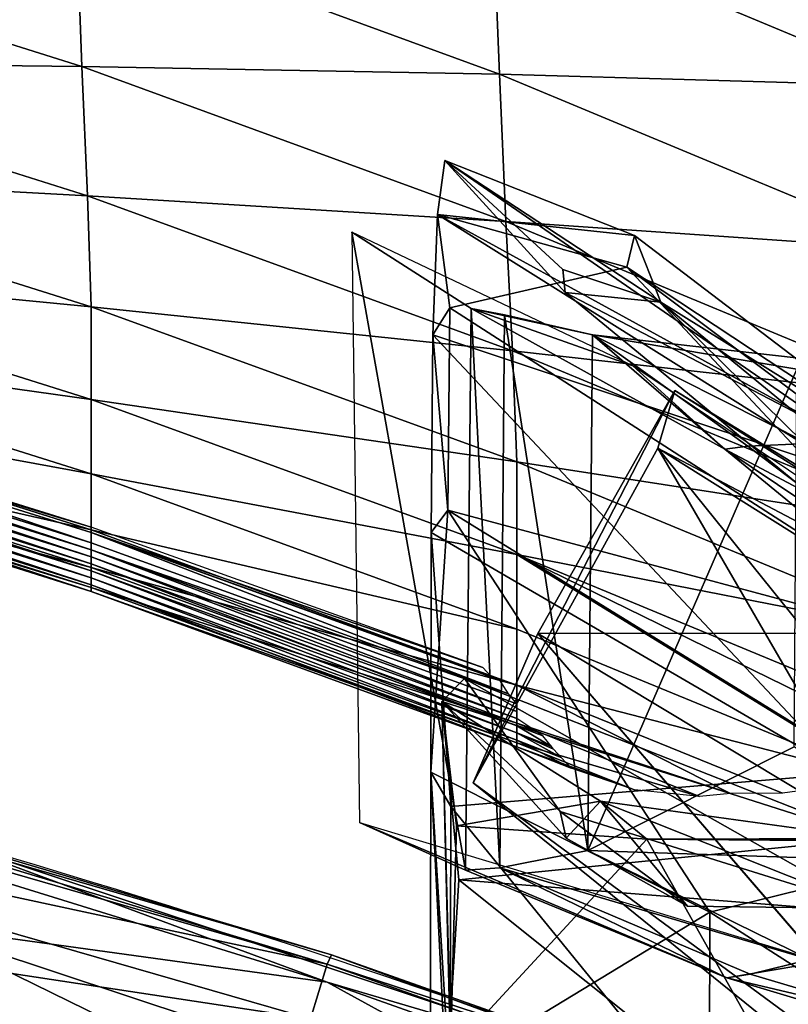
# Model space of a CAD drawing. Units: metres. Extents: x -0.291 to 0.291, y 0 to 0.6.
# Drawn here: x 0.132 to 0.168, y 0.418 to 0.464 of the extents above; entities that cross this region are included whole.
import ezdxf

# ---------------------------------------------------------------- set-up
doc = ezdxf.new("R2010")
doc.units = ezdxf.units.M
for name, color, linetype in [('72_HWX_INSERT', 7, 'Continuous'), ('72_HWX_S99_D2_ANY', 2, 'Continuous'), ('72_HWX_S99_D3_CH_ARM_PAD', 7, 'Continuous'), ('72_HWX_S99_D3_CH_BACK_PAD_VISITOR', 7, 'Continuous'), ('72_HWX_S99_D3_CH_FRAME_VISITOR', 7, 'Continuous'), ('72_HWX_S99_D3_CH_SEAT_PAD', 7, 'Continuous')]:
    doc.layers.add(name, color=color, linetype=linetype)

# ---------------------------------------------------------------- blocks, each defined once
blk = doc.blocks.new('72_HWX_S99_D2_STUHL01')
at = {"layer": '72_HWX_S99_D2_ANY'}
blk.add_arc((-0.05433559026363355, 0.01032846847795099), 0.4997426481077531, 339.2195880910209, 358.7913850064222, dxfattribs=at)
blk = doc.blocks.new('72hwx_s9923B566BB6E2A542568D90CF11E03DC299')
at = {"rotation": 90}
blk.add_blockref('72_HWX_S99_D2_STUHL01', (0, 0), dxfattribs=at)
blk = doc.blocks.new('72HWX_S99_D3_SITZ1')
for points in [[(0.1572514155993758, -0.1619212126161074, 0.4784165582971822), (0.1682305439592255, -0.1457711562220538, 0.4727781274338122), (0.1740657473653755, -0.1072990916791241, 0.4710885552082671)], [(0.1740657473653755, -0.1072990916791241, 0.4710885552082671), (0.1606264809840923, -0.1334968350329291, 0.4753853309066933), (0.1572514155993758, -0.1619212126161074, 0.4784165582971822)], [(0.1606264809840923, -0.1334968350329291, 0.4753853309066933), (0.1740657473653755, -0.1072990916791241, 0.4710885552082671), (0.1662922533969322, -0.1134988763615183, 0.4728770663479208)], [(0.1682305439592255, -0.1457711562220538, 0.4727781274338122), (0.1790199096067226, -0.1083219517781799, 0.4679583889036698), (0.1740657473653755, -0.1072990916791241, 0.4710885552082671)], [(0.1682305439592255, -0.1457711562220538, 0.4727781274338122), (0.1707991178163866, -0.1465574364342501, 0.4675245798187325), (0.1790199096067226, -0.1083219517781799, 0.4679583889036698)], [(0.1707991178163866, -0.1465574364342501, 0.4675245798187325), (0.1816698103405088, -0.1089134014955562, 0.4626559154519429), (0.1790199096067226, -0.1083219517781799, 0.4679583889036698)], [(0.1707991178163866, -0.1465574364342501, 0.4675245798187325), (0.1821374398816715, -0.1090664825987915, 0.4566282523770253), (0.1816698103405088, -0.1089134014955562, 0.4626559154519429)], [(0.1712464156382794, -0.1467661833930833, 0.4615110508744018), (0.1821374398816715, -0.1090664825987915, 0.4566282523770253), (0.1707991178163866, -0.1465574364342501, 0.4675245798187325)], [(0.1821374398816715, -0.1090664825987915, 0.4566282523770253), (0.1712464156382794, -0.1467661833930833, 0.4615110508744018), (0.1768173066950567, -0.1279998317795616, 0.4539047141370057)], [(0.1674443841507127, -0.1259193204214171, 0.4399021396886174), (0.1726289725429524, -0.1271300527837411, 0.442765931993692), (0.15559099186612, -0.1619212126161074, 0.4450208694427141)], [(0.1726289725429524, -0.1271300527837411, 0.442765931993692), (0.1604434955115721, -0.1639112669586211, 0.4478922724334893), (0.15559099186612, -0.1619212126161074, 0.4450208694427141)], [(0.1726289725429524, -0.1271300527837411, 0.442765931993692), (0.1699519628502912, -0.1465574364342501, 0.4505233952042867), (0.1604434955115721, -0.1639112669586211, 0.4478922724334893)], [(0.1757600572973388, -0.1278189177483, 0.44791727897222), (0.1699519628502912, -0.1465574364342501, 0.4505233952042867), (0.1726289725429524, -0.1271300527837411, 0.442765931993692)], [(0.1712464156382794, -0.1467661833930833, 0.4615110508744018), (0.1644081807526163, -0.1653585792078047, 0.4590593228379769), (0.1768173066950567, -0.1279998317795616, 0.4539047141370057)], [(0.1768173066950567, -0.1279998317795616, 0.4539047141370057), (0.1644081807526163, -0.1653585792078047, 0.4590593228379769), (0.1699519628502912, -0.1465574364342501, 0.4505233952042867)], [(0.1757600572973388, -0.1278189177483, 0.44791727897222), (0.1768173066950567, -0.1279998317795616, 0.4539047141370057), (0.1699519628502912, -0.1465574364342501, 0.4505233952042867)], [(0.1642455269991387, -0.1650524170013341, 0.470087206418224), (0.1707991178163866, -0.1465574364342501, 0.4675245798187325), (0.1682305439592255, -0.1457711562220538, 0.4727781274338122)], [(0.1699519628502912, -0.1465574364342501, 0.4505233952042867), (0.1633983720330434, -0.1650524170013341, 0.4530544918201612), (0.1604434955115721, -0.1639112669586211, 0.4478922724334893)], [(0.1699519628502912, -0.1465574364342501, 0.4505233952042867), (0.1644081807526163, -0.1653585792078047, 0.4590593228379769), (0.1633983720330434, -0.1650524170013341, 0.4530544918201612)], [(0.1642455269991387, -0.1650524170013341, 0.470087206418224), (0.1646589386225514, -0.1653585792078047, 0.4640541071392345), (0.1707991178163866, -0.1465574364342501, 0.4675245798187325)], [(0.1712464156382794, -0.1467661833930833, 0.4615110508744018), (0.1646589386225514, -0.1653585792078047, 0.4640541071392345), (0.1644081807526163, -0.1653585792078047, 0.4590593228379769)], [(0.1646589386225514, -0.1653585792078047, 0.4640541071392345), (0.1712464156382794, -0.1467661833930833, 0.4615110508744018), (0.1707991178163866, -0.1465574364342501, 0.4675245798187325)]]:
    blk.add_3dface(points)
blk = doc.blocks.new('72HWX_S99_D3_ARML01')
mesh = blk.add_polyface()
corners = [(0.04058714237976346, -0.2541063543737891, 0.4455347027778626), (0.02105630961227689, -0.2650274452150825, 0.4789747860431671), (0.009921208293917516, -0.2336108204306129, 0.4780089225769043), (-0.02625390860271182, -0.2690324005068305, 0.5164353814125061), (-0.1164456752223941, -0.2768983956755164, 0.5759930577278137), (-0.1224672642631504, -0.2879099365652564, 0.5730758275985718), (-0.1186016795320484, -0.2871636268080238, 0.5658240284919739), (-0.1259574365897151, -0.2849679109037879, 0.5713836517333984), (-0.1331660819334957, -0.2602268573225501, 0.5779365863800049), (-0.1198648360652896, -0.2548979040564063, 0.5896918740272522), (-0.1336277199072811, -0.2769189294756416, 0.5896918740272522), (0.07445408430862699, -0.2255042907179359, 0.4027343955039978), (0.04463027444649015, -0.2313678082407478, 0.4585935142040253), (0.08922646966743741, -0.2352946218431953, 0.4201395478248596), (0.07664050188827787, -0.2360080298365119, 0.4043951895236969), (0.07812689271736417, -0.236499395626879, 0.4331080582141876), (0.05065183368492399, -0.2556729730547431, 0.4543452825546265), (0.0858073088245419, -0.2421778705299857, 0.4151492681503296), (0.04869876828956876, -0.2380721833885673, 0.4597321119308472), (0.03441338268089567, -0.2395462807596687, 0.4455268647670746), (0.005401239068987707, -0.2534916516722205, 0.4952727820873261), (0.03091810670662198, -0.2626178976477149, 0.4610317316055298), (0.007095590503695348, -0.2362280156792167, 0.474337872505188), (-0.06611706289481845, -0.2837363895357612, 0.5312649574279785), (-0.01210547956657138, -0.2749061998308662, 0.5006124939918518), (-0.121178731052396, -0.2503625270308021, 0.5635467734336853), (-0.06786215278339114, -0.2430084612549308, 0.533573564529419), (0.009789333017351964, -0.2596409138620857, 0.4696263339519501), (-0.1225433495922061, -0.2439089682281974, 0.5730366077423096), (-0.06189636859130587, -0.2814378854216102, 0.5361413922309876), (-0.1228071448488208, -0.2659217831076148, 0.5621058311462402), (-0.1276923862380954, -0.2871636268080238, 0.5793657269477844), (-0.1143860665245029, -0.2468509938896659, 0.5695500340461731), (-0.1219548878354999, -0.2468509938896659, 0.5808655586242676), (-0.1277735528631183, -0.2446614321650031, 0.5793421831130982), (-0.1246334013624164, -0.2871471759260658, 0.5896918740272522), (0.07808123555946622, -0.2154220160425666, 0.4083175327777863), (0.0835904332714108, -0.216316353935099, 0.4151453342437744), (0.08823724118042264, -0.2245153900564674, 0.4200806584358215), (0.08199246254730497, -0.2423546877087119, 0.4103945460319519), (-0.1336581629796001, -0.2549205240190986, 0.5896918740272522), (-0.1268401292247745, -0.2439027991474632, 0.5896918740272522), (-0.1292345595641109, -0.2549164112986091, 0.6043682661056519), (-0.1280525622053119, -0.2814707573832038, 0.6038028564453125), (-0.1171863225383731, -0.2548711713732246, 0.5984788503646851), (-0.1132091430110904, -0.2768819447935584, 0.6031157937049866), (-0.1156593707485172, -0.2715838071287635, 0.6178157296180725), (-0.1153245565576526, -0.2548773404539588, 0.6172346439361572), (-0.1089174446744892, -0.2502001043737891, 0.6077252593040466), (0.01917426315117154, -0.2742935236872199, 0.6496028866767883), (-0.06163257333469119, -0.2542091723860267, 0.6206151809692383), (0.02018378701973234, -0.2820012089193824, 0.6470665302276611), (0.06618012514877591, -0.2749431845129493, 0.6475101675987244), (0.02167521444130216, -0.2818531807840827, 0.6401758756637573), (0.0995397421436337, -0.2424451377571586, 0.6600428786277771), (0.09223978248405729, -0.2266062762917045, 0.6483386125564575), (0.110766157777789, -0.2199697312296394, 0.6437292065620422), (0.09570969668197904, -0.2346079465330604, 0.6570470895767212), (0.1242601725177792, -0.2418550964773658, 0.6590927209854126), (0.144414976509097, -0.2315692868412498, 0.6534702744483948), (0.1863275918083218, -0.1564559456289771, 0.6307999458312988), (0.1564276966171292, -0.1844947006882194, 0.6322134103775024), (0.1652951988296536, -0.1914375689209464, 0.6449973549842835), (0.1551848205642727, -0.1832899269045356, 0.6353112425804138), (0.1793117078857449, -0.1534234550179008, 0.6212590899467468), (0.1977366360740689, -0.162893068450785, 0.6279690828323364), (0.1950276645736722, -0.16209330822835, 0.6209685769081116), (-0.1287526262087795, -0.2871595140875343, 0.5896918740272522), (-0.1228781637830707, -0.2468386557281974, 0.5896918740272522), (-0.1210874167366001, -0.2814399417818549, 0.5896918740272522), (-0.125044315783498, -0.2446532067240241, 0.6023108925819397), (-0.119631483880994, -0.2871430632055763, 0.6086086597442627), (-0.1298889664096805, -0.27161259617219, 0.6046941246986389), (-0.1183328178806278, -0.2438842919052604, 0.6073954071998596), (-0.1181654033346149, -0.2814317163408759, 0.5989971127510071), (-0.1145534661693546, -0.2814563628614906, 0.616233464717865), (-0.1116111722869846, -0.2879346128881934, 0.6119459834098816), (-0.06131805452537265, -0.2766064521254066, 0.6205798354148865), (-0.02294634255599703, -0.2434134897173408, 0.6378083791732788), (-0.0028118488473865, -0.253429960864878, 0.6460299458503723), (-0.04291850301456179, -0.286701035159922, 0.6331714358329773), (-0.1128946242017719, -0.2445627417744163, 0.6135753955841065), (0.02112226215172086, -0.2847623046816352, 0.6436153020858765), (0.03727959123420987, -0.2411807444275382, 0.6467838253974915), (0.07576797929573331, -0.2384915914715293, 0.655625816822052), (0.01975764361191068, -0.2485923733891013, 0.638809558391571), (0.05922003117370878, -0.2473320778788093, 0.6433483328819275), (0.1270807239131955, -0.245712008732653, 0.6541377272605896), (0.08711104121971402, -0.2672355290831092, 0.6532150473594666), (0.07434247461128507, -0.2332613136948112, 0.6489589776992798), (0.1044097694473294, -0.2497128513039115, 0.6469958391189575), (0.1261016580181149, -0.2085449364365104, 0.645833667755127), (0.1306114944534329, -0.2140260454596046, 0.6397793259620667), (0.1608309897499112, -0.2165918466032508, 0.6467642154693604), (0.1751265379505185, -0.1998668726862434, 0.6407844986915588), (0.1863478871898678, -0.1809214916409019, 0.6370663013458252)]
mesh.append_faces([[corners[k] for k in face] for face in [(14, 11, 39), (12, 38, 37), (18, 15, 38), (18, 1, 15), (1, 16, 15), (19, 2, 11), (21, 0, 39), (2, 12, 37), (20, 1, 18), (32, 20, 12), (26, 32, 12), (3, 24, 1), (26, 2, 22), (23, 27, 21), (25, 26, 22), (29, 23, 24), (4, 3, 20), (28, 32, 26), (4, 29, 3), (5, 6, 23), (32, 4, 20), (31, 7, 6), (7, 8, 30), (8, 28, 25), (33, 4, 32), (4, 67, 5), (31, 8, 7), (41, 68, 28), (68, 9, 33), (9, 35, 4), (67, 10, 31), (10, 40, 8), (40, 41, 34), (40, 10, 41), (67, 35, 10), (9, 41, 35), (41, 68, 9), (11, 36, 39), (37, 38, 36), (13, 17, 38), (17, 39, 38), (39, 36, 38), (0, 11, 14), (16, 21, 17), (18, 38, 12), (16, 13, 15), (16, 17, 13), (2, 37, 36), (22, 2, 19), (20, 18, 12), (27, 19, 0), (3, 1, 20), (24, 16, 1), (24, 21, 16), (27, 0, 21), (26, 12, 2), (27, 22, 19), (23, 21, 24), (25, 22, 27), (29, 24, 3), (5, 23, 29), (6, 27, 23), (28, 26, 25), (5, 29, 4), (30, 27, 6), (25, 27, 30), (33, 32, 28), (31, 6, 5), (7, 30, 6), (8, 25, 30), (34, 28, 8), (68, 33, 28), (9, 4, 33), (35, 67, 4), (67, 31, 5), (10, 8, 31), (40, 34, 8), (41, 28, 34), (41, 10, 35), (15, 13, 38), (21, 39, 17), (0, 14, 39), (19, 11, 0), (2, 36, 11), (68, 69, 41), (35, 67, 69), (67, 10, 69), (41, 40, 10), (73, 44, 68), (44, 74, 68), (74, 71, 69), (71, 43, 67), (43, 72, 10), (72, 42, 10), (42, 70, 40), (70, 73, 41), (44, 45, 74), (74, 76, 71), (48, 45, 44), (45, 76, 74), (76, 75, 71), (75, 46, 43), (46, 47, 72), (47, 81, 42), (81, 73, 70), (73, 50, 48), (77, 76, 45), (50, 77, 48), (77, 82, 76), (82, 80, 76), (80, 75, 76), (79, 78, 47), (82, 51, 80), (49, 79, 80), (83, 85, 81), (51, 49, 80), (85, 53, 50), (79, 84, 78), (84, 83, 78), (52, 51, 82), (49, 84, 79), (89, 86, 83), (90, 52, 53), (88, 49, 51), (55, 86, 89), (86, 90, 85), (88, 54, 49), (54, 84, 49), (56, 86, 55), (91, 56, 55), (92, 87, 90), (87, 58, 88), (58, 54, 88), (58, 57, 54), (57, 91, 84), (66, 93, 92), (93, 59, 87), (59, 58, 87), (61, 92, 56), (60, 63, 57), (63, 61, 91), (61, 66, 92), (66, 94, 93), (94, 95, 93), (66, 65, 94), (65, 60, 95), (60, 65, 64), (41, 69, 10), (73, 68, 41), (74, 69, 68), (71, 35, 69), (71, 67, 35), (43, 10, 67), (42, 40, 10), (70, 41, 40), (48, 44, 73), (75, 43, 71), (46, 72, 43), (47, 42, 72), (81, 70, 42), (77, 45, 48), (50, 73, 81), (80, 46, 75), (78, 81, 47), (79, 46, 80), (79, 47, 46), (53, 77, 50), (83, 81, 78), (85, 50, 81), (53, 82, 77), (90, 53, 85), (52, 82, 53), (86, 85, 83), (88, 51, 52), (89, 83, 84), (90, 86, 56), (87, 52, 90), (87, 88, 52), (57, 84, 54), (55, 89, 84), (92, 90, 56), (91, 55, 84), (93, 87, 92), (62, 57, 58), (61, 56, 91), (62, 58, 59), (60, 57, 62), (63, 91, 57), (95, 59, 93), (95, 62, 59), (64, 61, 63), (64, 66, 61), (65, 95, 94), (60, 62, 95), (64, 63, 60), (64, 65, 66)]])
blk = doc.blocks.new('72HWX_S99_D3_GESTELL1')
for points in [[(0.1520814273569613, 0.2085376831607846, 0.4658807814121246), (0.1609935138437777, 0.2050148102359799, 0.4661262035369873), (0.1517505023691683, 0.2059932800846127, 0.4522237777709961)], [(0.1713742587778597, 0.1952262970523861, 0.4667072594165802), (0.1520814273569613, 0.2085376831607846, 0.4658807814121246), (0.1517505023691683, 0.2059932800846127, 0.4522237777709961)], [(0.1622409198496371, 0.2018867584781674, 0.6230807304382324), (0.1609935138437777, 0.2050148102359799, 0.4661262035369873), (0.1520814273569613, 0.2085376831607846, 0.4658807814121246)], [(0.1576384875986605, 0.2034202667789486, 0.6211751103401184), (0.1622409198496371, 0.2018867584781674, 0.6230807304382324), (0.1520814273569613, 0.2085376831607846, 0.4658807814121246)], [(0.1520814273569613, 0.2085376831607846, 0.4658807814121246), (0.1713742587778597, 0.1952262970523861, 0.4667072594165802), (0.1577414844248324, 0.2023311707096127, 0.6212581396102905)], [(0.1520814273569613, 0.2085376831607846, 0.4658807814121246), (0.1577414844248324, 0.2023311707096127, 0.6212581396102905), (0.1576384875986605, 0.2034202667789486, 0.6211751103401184)], [(0.1517505023691683, 0.2059932800846127, 0.4522237777709961), (0.1515321109507113, 0.2003437134342221, 0.4384981989860535), (0.1711396548960238, 0.193833932550433, 0.4535771906375885)], [(0.1523217532846957, 0.2016101929264096, 0.4373107850551605), (0.1515321109507113, 0.2003437134342221, 0.4384981989860535), (0.1517505023691683, 0.2059932800846127, 0.4522237777709961)], [(0.1523217532846957, 0.2016101929264096, 0.4373107850551605), (0.1517505023691683, 0.2059932800846127, 0.4522237777709961), (0.1606320712778597, 0.2035232636051205, 0.4520902335643768)], [(0.1609935138437777, 0.2050148102359799, 0.4661262035369873), (0.1606320712778597, 0.2035232636051205, 0.4520902335643768), (0.1517505023691683, 0.2059932800846127, 0.4522237777709961)], [(0.1713742587778597, 0.1952262970523861, 0.4667072594165802), (0.1517505023691683, 0.2059932800846127, 0.4522237777709961), (0.1711396548960238, 0.193833932550433, 0.4535771906375885)], [(0.1609935138437777, 0.2050148102359799, 0.4661262035369873), (0.1780146930429964, 0.1920600983219174, 0.4669238328933716), (0.1606320712778597, 0.2035232636051205, 0.4520902335643768)], [(0.1622409198496371, 0.2018867584781674, 0.6230807304382324), (0.1780146930429964, 0.1920600983219174, 0.4669238328933716), (0.1609935138437777, 0.2050148102359799, 0.4661262035369873)], [(0.1777142856333285, 0.1852871033268002, 0.4406708776950836), (0.1523217532846957, 0.2016101929264096, 0.4373107850551605), (0.1606320712778597, 0.2035232636051205, 0.4520902335643768)], [(0.1622409198496371, 0.2018867584781674, 0.6230807304382324), (0.1576384875986605, 0.2034202667789486, 0.6211751103401184), (0.1577414844248324, 0.2023311707096127, 0.6212581396102905)], [(0.1777142856333285, 0.1852871033268002, 0.4406708776950836), (0.1606320712778597, 0.2035232636051205, 0.4520902335643768), (0.1778449390146761, 0.1906562897281674, 0.4537143409252167)], [(0.1780146930429964, 0.1920600983219174, 0.4669238328933716), (0.1778449390146761, 0.1906562897281674, 0.4537143409252167), (0.1606320712778597, 0.2035232636051205, 0.4520902335643768)], [(0.1577414844248324, 0.2023311707096127, 0.6212581396102905), (0.1713742587778597, 0.1952262970523861, 0.4667072594165802), (0.1824139926645785, 0.1820350739078549, 0.6320205926895142)], [(0.1577414844248324, 0.2023311707096127, 0.6212581396102905), (0.1824139926645785, 0.1820350739078549, 0.6320205926895142), (0.1622409198496371, 0.2018867584781674, 0.6230807304382324)], [(0.1522330615732699, 0.1921115967350033, 0.4254475235939026), (0.1515321109507113, 0.2003437134342221, 0.4384981989860535), (0.1523217532846957, 0.2016101929264096, 0.4373107850551605)], [(0.1522330615732699, 0.1921115967350033, 0.4254475235939026), (0.1523217532846957, 0.2016101929264096, 0.4373107850551605), (0.1777142856333285, 0.1852871033268002, 0.4406708776950836)], [(0.1780146930429964, 0.1920600983219174, 0.4669238328933716), (0.1622409198496371, 0.2018867584781674, 0.6230807304382324), (0.1809529636118441, 0.1865135284976986, 0.631251871585846)], [(0.1809529636118441, 0.1865135284976986, 0.631251871585846), (0.1622409198496371, 0.2018867584781674, 0.6230807304382324), (0.1824139926645785, 0.1820350739078549, 0.6320205926895142)], [(0.1515321109507113, 0.2003437134342221, 0.4384981989860535), (0.1514453265879183, 0.1910682770328549, 0.4269092082977295), (0.170898375293973, 0.1797596069889096, 0.4297099113464355)], [(0.1522330615732699, 0.1921115967350033, 0.4254475235939026), (0.1514453265879183, 0.1910682770328549, 0.4269092082977295), (0.1515321109507113, 0.2003437134342221, 0.4384981989860535)], [(0.1515321109507113, 0.2003437134342221, 0.4384981989860535), (0.170898375293973, 0.1797596069889096, 0.4297099113464355), (0.1711396548960238, 0.193833932550433, 0.4535771906375885)], [(0.1645373676035433, 0.1732498261051205, 0.4179260432720184), (0.1514243457529574, 0.179816827447894, 0.4171861708164215), (0.1522330615732699, 0.1921115967350033, 0.4254475235939026)], [(0.1514243457529574, 0.179816827447894, 0.4171861708164215), (0.1514453265879183, 0.1910682770328549, 0.4269092082977295), (0.1522330615732699, 0.1921115967350033, 0.4254475235939026)], [(0.1776313159678011, 0.1764713379459408, 0.4296593964099884), (0.1645373676035433, 0.1732498261051205, 0.4179260432720184), (0.1522330615732699, 0.1921115967350033, 0.4254475235939026)], [(0.1776313159678011, 0.1764713379459408, 0.4296593964099884), (0.1522330615732699, 0.1921115967350033, 0.4254475235939026), (0.1777142856333285, 0.1852871033268002, 0.4406708776950836)], [(0.1514243457529574, 0.179816827447894, 0.4171861708164215), (0.152369437000516, 0.1782070252018002, 0.4189654886722565), (0.1514453265879183, 0.1910682770328549, 0.4269092082977295)], [(0.1514453265879183, 0.1910682770328549, 0.4269092082977295), (0.152369437000516, 0.1782070252018002, 0.4189654886722565), (0.170898375293973, 0.1797596069889096, 0.4297099113464355)], [(0.1519536349985628, 0.1831298920230893, 0.4580164551734924), (0.1575040195200472, 0.1779705139713315, 0.6220846176147461), (0.1530188892099886, 0.184211358697894, 0.4671223163604736)], [(0.1721181247446566, 0.1767021271305111, 0.4588862657546997), (0.1519536349985628, 0.1831298920230893, 0.4580164551734924), (0.1530188892099886, 0.184211358697894, 0.4671223163604736)], [(0.1530188892099886, 0.184211358697894, 0.4671223163604736), (0.1575040195200472, 0.1779705139713315, 0.6220846176147461), (0.1720904681894808, 0.1734100433902768, 0.628144383430481)], [(0.1721181247446566, 0.1767021271305111, 0.4588862657546997), (0.1530188892099886, 0.184211358697894, 0.4671223163604736), (0.1720904681894808, 0.1734100433902768, 0.628144383430481)], [(0.1519536349985628, 0.1831298920230893, 0.4580164551734924), (0.1577958438608675, 0.1767116638736752, 0.6222506165504456), (0.1575040195200472, 0.1779705139713315, 0.6220846176147461)], [(0.1519536349985628, 0.1831298920230893, 0.4580164551734924), (0.1594056461069613, 0.1784607025699643, 0.4674615859985352), (0.1577958438608675, 0.1767116638736752, 0.6222506165504456)], [(0.1523560855600863, 0.1666809174137143, 0.4418691396713257), (0.1526383731577425, 0.1773010346012143, 0.4518772959709167), (0.1519536349985628, 0.1831298920230893, 0.4580164551734924)], [(0.1527442310068636, 0.1747566315250424, 0.4437819719314575), (0.1519536349985628, 0.1831298920230893, 0.4580164551734924), (0.1721181247446566, 0.1767021271305111, 0.4588862657546997)], [(0.1523351047251253, 0.1681171509342221, 0.439035952091217), (0.1523560855600863, 0.1666809174137143, 0.4418691396713257), (0.1519536349985628, 0.1831298920230893, 0.4580164551734924)], [(0.1527442310068636, 0.1747566315250424, 0.4437819719314575), (0.1523351047251253, 0.1681171509342221, 0.439035952091217), (0.1519536349985628, 0.1831298920230893, 0.4580164551734924)], [(0.1526383731577425, 0.1773010346012143, 0.4518772959709167), (0.1594056461069613, 0.1784607025699643, 0.4674615859985352), (0.1519536349985628, 0.1831298920230893, 0.4580164551734924)], [(0.1512469623301058, 0.08464585271644864, 0.4002628922462463), (0.1514243457529574, 0.179816827447894, 0.4171861708164215), (0.1521319720957308, 0.1657119843082455, 0.4119312763214111)], [(0.1512469623301058, 0.08464585271644864, 0.4002628922462463), (0.1523360583994418, 0.1649890991764096, 0.4144865274429321), (0.1514243457529574, 0.179816827447894, 0.4171861708164215)], [(0.1514243457529574, 0.179816827447894, 0.4171861708164215), (0.1645373676035433, 0.1732498261051205, 0.4179260432720184), (0.1521319720957308, 0.1657119843082455, 0.4119312763214111)], [(0.152369437000516, 0.1782070252018002, 0.4189654886722565), (0.1514243457529574, 0.179816827447894, 0.4171861708164215), (0.1523360583994418, 0.1649890991764096, 0.4144865274429321)], [(0.152369437000516, 0.1782070252018002, 0.4189654886722565), (0.1708058688852816, 0.1555839630680111, 0.4173702299594879), (0.170898375293973, 0.1797596069889096, 0.4297099113464355)], [(0.1526383731577425, 0.1773010346012143, 0.4518772959709167), (0.1615762088511019, 0.1766697022037533, 0.4588249027729034), (0.1594056461069613, 0.1784607025699643, 0.4674615859985352)], [(0.1594056461069613, 0.1784607025699643, 0.4674615859985352), (0.1634902332041293, 0.1735225769596127, 0.6246651411056519), (0.1577958438608675, 0.1767116638736752, 0.6222506165504456)], [(0.1594056461069613, 0.1784607025699643, 0.4674615859985352), (0.1720904681894808, 0.1734100433902768, 0.628144383430481), (0.1634902332041293, 0.1735225769596127, 0.6246651411056519)], [(0.1721181247446566, 0.1767021271305111, 0.4588862657546997), (0.1720904681894808, 0.1734100433902768, 0.628144383430481), (0.1594056461069613, 0.1784607025699643, 0.4674615859985352)], [(0.1594056461069613, 0.1784607025699643, 0.4674615859985352), (0.1615762088511019, 0.1766697022037533, 0.4588249027729034), (0.1721181247446566, 0.1767021271305111, 0.4588862657546997)], [(0.152369437000516, 0.1782070252018002, 0.4189654886722565), (0.1523360583994418, 0.1649890991764096, 0.4144865274429321), (0.1708058688852816, 0.1555839630680111, 0.4173702299594879)], [(0.1720904681894808, 0.1734100433902768, 0.628144383430481), (0.1575040195200472, 0.1779705139713315, 0.6220846176147461), (0.1634902332041293, 0.1735225769596127, 0.6246651411056519)], [(0.1634902332041293, 0.1735225769596127, 0.6246651411056519), (0.1575040195200472, 0.1779705139713315, 0.6220846176147461), (0.1577958438608675, 0.1767116638736752, 0.6222506165504456)], [(0.1523560855600863, 0.1666809174137143, 0.4418691396713257), (0.1615762088511019, 0.1766697022037533, 0.4588249027729034), (0.1526383731577425, 0.1773010346012143, 0.4518772959709167)], [(0.1523560855600863, 0.1666809174137143, 0.4418691396713257), (0.1670617435190707, 0.1669250580387143, 0.4453916549682617), (0.1615762088511019, 0.1766697022037533, 0.4588249027729034)], [(0.1708840701792269, 0.1733203980045346, 0.449639618396759), (0.1527442310068636, 0.1747566315250424, 0.4437819719314575), (0.1721181247446566, 0.1767021271305111, 0.4588862657546997)], [(0.1866139743540316, 0.176459893854144, 0.4584351181983948), (0.1795577380869418, 0.1767021271305111, 0.4588862657546997), (0.1615762088511019, 0.1766697022037533, 0.4588249027729034)], [(0.1721181247446566, 0.1767021271305111, 0.4588862657546997), (0.1615762088511019, 0.1766697022037533, 0.4588249027729034), (0.1795577380869418, 0.1767021271305111, 0.4588862657546997)], [(0.1615762088511019, 0.1766697022037533, 0.4588249027729034), (0.1670617435190707, 0.1669250580387143, 0.4453916549682617), (0.1866139743540316, 0.176459893854144, 0.4584351181983948)], [(0.1775712344858675, 0.1649185272769955, 0.4215640723705292), (0.1645373676035433, 0.1732498261051205, 0.4179260432720184), (0.1776313159678011, 0.1764713379459408, 0.4296593964099884)], [(0.1840848300669222, 0.1661029907779721, 0.4446553885936737), (0.1866139743540316, 0.176459893854144, 0.4584351181983948), (0.1670617435190707, 0.1669250580387143, 0.4453916549682617)], [(0.1523351047251253, 0.1681171509342221, 0.439035952091217), (0.1527442310068636, 0.1747566315250424, 0.4437819719314575), (0.170771536609891, 0.1603790375309018, 0.4374984502792358)], [(0.1527442310068636, 0.1747566315250424, 0.4437819719314575), (0.1708840701792269, 0.1733203980045346, 0.449639618396759), (0.170771536609891, 0.1603790375309018, 0.4374984502792358)], [(0.1521319720957308, 0.1657119843082455, 0.4119312763214111), (0.1645373676035433, 0.1732498261051205, 0.4179260432720184), (0.1645039890024691, 0.1597000214176205, 0.4133352339267731)], [(0.1645373676035433, 0.1732498261051205, 0.4179260432720184), (0.1775712344858675, 0.1649185272769955, 0.4215640723705292), (0.1645039890024691, 0.1597000214176205, 0.4133352339267731)]]:
    blk.add_3dface(points)
blk = doc.blocks.new('72HWX_S99_D3_RUECK1')
for points in [[(0.188489213855803, -0.1354677345932487, 0.6423320140838623), (0.1882949325161576, -0.1354677345932487, 0.6225030388832092), (0.1945926996784806, -0.1154690798700813, 0.6202840175628662)], [(0.1882949325161576, -0.1354677345932487, 0.6225030388832092), (0.1886058005409836, -0.1354677345932487, 0.6023966636657715), (0.1948968621807694, -0.1154690798700813, 0.6001002159118652)], [(0.1945926996784806, -0.1154690798700813, 0.6202840175628662), (0.1882949325161576, -0.1354677345932487, 0.6225030388832092), (0.1948968621807694, -0.1154690798700813, 0.6001002159118652)], [(0.1947950276451706, -0.1154690798700813, 0.6401839818954468), (0.188489213855803, -0.1354677345932487, 0.6423320140838623), (0.1945926996784806, -0.1154690798700813, 0.6202840175628662)], [(0.1894191357212662, -0.1354677345932487, 0.6623094048500061), (0.188489213855803, -0.1354677345932487, 0.6423320140838623), (0.1947950276451706, -0.1154690798700813, 0.6401839818954468)], [(0.1886058005409836, -0.1354677345932487, 0.6023966636657715), (0.1889354142265915, -0.1354677345932487, 0.5821548070907593), (0.1952198001461625, -0.1154690798700813, 0.5797809925079346)], [(0.1948968621807694, -0.1154690798700813, 0.6001002159118652), (0.1886058005409836, -0.1354677345932487, 0.6023966636657715), (0.1952198001461625, -0.1154690798700813, 0.5797809925079346)], [(0.1889354142265915, -0.1354677345932487, 0.5821548070907593), (0.1892663988190293, -0.1354677345932487, 0.5619129505157471), (0.1955427083092331, -0.1154690798700813, 0.5594552721977234)], [(0.1952198001461625, -0.1154690798700813, 0.5797809925079346), (0.1889354142265915, -0.1354677345932487, 0.5821548070907593), (0.1955427083092331, -0.1154690798700813, 0.5594552721977234)], [(0.1892663988190293, -0.1354677345932487, 0.5619129505157471), (0.1895960125046372, -0.1354677345932487, 0.5416646566390991), (0.1958656462746262, -0.1154690798700813, 0.5391360487937927)], [(0.1955427083092331, -0.1154690798700813, 0.5594552721977234), (0.1892663988190293, -0.1354677345932487, 0.5619129505157471), (0.1958656462746262, -0.1154690798700813, 0.5391360487937927)], [(0.191189214857161, -0.1354677345932487, 0.6823964085578919), (0.1894191357212662, -0.1354677345932487, 0.6623094048500061), (0.1957249495106339, -0.1154690798700813, 0.6602000560760498)], [(0.1957249495106339, -0.1154690798700813, 0.6602000560760498), (0.1894191357212662, -0.1354677345932487, 0.6623094048500061), (0.1947950276451706, -0.1154690798700813, 0.6401839818954468)], [(0.1895960125046372, -0.1354677345932487, 0.5416646566390991), (0.1899256559925675, -0.1354677345932487, 0.5214228000640869), (0.1961885842400193, -0.1154690798700813, 0.5188167657852173)], [(0.1958656462746262, -0.1154690798700813, 0.5391360487937927), (0.1895960125046372, -0.1354677345932487, 0.5416646566390991), (0.1961885842400193, -0.1154690798700813, 0.5188167657852173)], [(0.1899256559925675, -0.1354677345932487, 0.5214228000640869), (0.1902552696781754, -0.1354677345932487, 0.501174506187439), (0.19651149240309, -0.1154690798700813, 0.4984910752773285)], [(0.1961885842400193, -0.1154690798700813, 0.5188167657852173), (0.1899256559925675, -0.1354677345932487, 0.5214228000640869), (0.19651149240309, -0.1154690798700813, 0.4984910752773285)], [(0.19651149240309, -0.1154690798700813, 0.4984910752773285), (0.1902552696781754, -0.1354677345932487, 0.501174506187439), (0.196834430368483, -0.1154690798700813, 0.4781718518733978)], [(0.1902552696781754, -0.1354677345932487, 0.501174506187439), (0.1905862244682908, -0.1354677345932487, 0.4809326794147492), (0.196834430368483, -0.1154690798700813, 0.4781718518733978)], [(0.1905862244682908, -0.1354677345932487, 0.4809326794147492), (0.1910605880337357, -0.1354677345932487, 0.4722437825202942), (0.1973020884113907, -0.1154690798700813, 0.4693990912437439)], [(0.196834430368483, -0.1154690798700813, 0.4781718518733978), (0.1905862244682908, -0.1354677345932487, 0.4809326794147492), (0.1973020884113907, -0.1154690798700813, 0.4693990912437439)], [(0.1910605880337357, -0.1354677345932487, 0.4722437825202942), (0.1910659524517655, -0.1354677345932487, 0.4633742537498474), (0.1973020884113907, -0.1154690798700813, 0.460458603143692)], [(0.1973020884113907, -0.1154690798700813, 0.4693990912437439), (0.1910605880337357, -0.1354677345932487, 0.4722437825202942), (0.1973020884113907, -0.1154690798700813, 0.460458603143692)], [(0.1910659524517655, -0.1354677345932487, 0.4633742537498474), (0.1913245472031235, -0.1354677345932487, 0.4522986676692963), (0.1973020884113907, -0.1154690798700813, 0.460458603143692)], [(0.1974883231239914, -0.1154690798700813, 0.6803258028030396), (0.191189214857161, -0.1354677345932487, 0.6823964085578919), (0.1957249495106339, -0.1154690798700813, 0.6602000560760498)], [(0.1938195380287766, -0.1354677345932487, 0.7024576630592346), (0.191189214857161, -0.1354677345932487, 0.6823964085578919), (0.1974883231239914, -0.1154690798700813, 0.6803258028030396)], [(0.1913245472031235, -0.1354677345932487, 0.4522986676692963), (0.1975526365357041, -0.1154690798700813, 0.4493055906295776), (0.1973020884113907, -0.1154690798700813, 0.460458603143692)], [(0.1973114463406205, -0.1354677345932487, 0.7224479284286499), (0.1938195380287766, -0.1354677345932487, 0.7024576630592346), (0.2001132818775773, -0.1154690798700813, 0.7004257407188416)], [(0.2001132818775773, -0.1154690798700813, 0.7004257407188416), (0.1938195380287766, -0.1354677345932487, 0.7024576630592346), (0.1974883231239914, -0.1154690798700813, 0.6803258028030396)], [(0.201664969595015, -0.1354677345932487, 0.7423349585533142), (0.1973114463406205, -0.1354677345932487, 0.7224479284286499), (0.2035998555737137, -0.1154690798700813, 0.7204611268043518)], [(0.2035998555737137, -0.1154690798700813, 0.7204611268043518), (0.1973114463406205, -0.1354677345932487, 0.7224479284286499), (0.2001132818775773, -0.1154690798700813, 0.7004257407188416)], [(0.2079493257122635, -0.1154690798700813, 0.7403868999481201), (0.201664969595015, -0.1354677345932487, 0.7423349585533142), (0.2035998555737137, -0.1154690798700813, 0.7204611268043518)], [(0.2068773659783005, -0.1353083517731193, 0.7620736923217774), (0.201664969595015, -0.1354677345932487, 0.7423349585533142), (0.2079493257122635, -0.1154690798700813, 0.7403868999481201)], [(0.2131590696888566, -0.115351025420523, 0.7601643171310425), (0.2068773659783005, -0.1353083517731193, 0.7620736923217774), (0.2079493257122635, -0.1154690798700813, 0.7403868999481201)], [(0.2129446717815995, -0.1350427236736778, 0.7816188898086548), (0.2068773659783005, -0.1353083517731193, 0.7620736923217774), (0.2131590696888566, -0.115351025420523, 0.7601643171310425)], [(0.2198614927845597, -0.1347771104753974, 0.8009447422027588), (0.2129446717815995, -0.1350427236736778, 0.7816188898086548), (0.2192236634808182, -0.115126718241072, 0.7797546353340149)], [(0.2192236634808182, -0.115126718241072, 0.7797546353340149), (0.2129446717815995, -0.1350427236736778, 0.7816188898086548), (0.2131590696888566, -0.115351025420523, 0.7601643171310425)], [(0.2198614927845597, -0.1347771104753974, 0.8009447422027588), (0.2125895771103501, -0.1546518024385932, 0.8030475940704346), (0.2129446717815995, -0.1350427236736778, 0.7816188898086548)], [(0.2202822419720292, -0.1543507542789939, 0.8219993677139282), (0.2125895771103501, -0.1546518024385932, 0.8030475940704346), (0.2198614927845597, -0.1347771104753974, 0.8009447422027588)], [(0.2056727561073899, -0.1549528356970313, 0.7837733592987061), (0.199602768095076, -0.1552597847164634, 0.7642733421325684), (0.2068773659783005, -0.1353083517731193, 0.7620736923217774)], [(0.2068773659783005, -0.1353083517731193, 0.7620736923217774), (0.199602768095076, -0.1552597847164634, 0.7642733421325684), (0.201664969595015, -0.1354677345932487, 0.7423349585533142)], [(0.2125895771103501, -0.1546518024385932, 0.8030475940704346), (0.2056727561073899, -0.1549528356970313, 0.7837733592987061), (0.2129446717815995, -0.1350427236736778, 0.7816188898086548)], [(0.2129446717815995, -0.1350427236736778, 0.7816188898086548), (0.2056727561073899, -0.1549528356970313, 0.7837733592987061), (0.2068773659783005, -0.1353083517731193, 0.7620736923217774)], [(0.1811864825802445, -0.1554663893164161, 0.6448025670051575), (0.180998876960814, -0.1554663893164161, 0.6250638928413391), (0.1882949325161576, -0.1354677345932487, 0.6225030388832092)], [(0.1882949325161576, -0.1354677345932487, 0.6225030388832092), (0.180998876960814, -0.1554663893164161, 0.6250638928413391), (0.1886058005409836, -0.1354677345932487, 0.6023966636657715)], [(0.180998876960814, -0.1554663893164161, 0.6250638928413391), (0.1813177916126847, -0.1554663893164161, 0.6050478186607361), (0.1886058005409836, -0.1354677345932487, 0.6023966636657715)], [(0.188489213855803, -0.1354677345932487, 0.6423320140838623), (0.1811864825802445, -0.1554663893164161, 0.6448025670051575), (0.1882949325161576, -0.1354677345932487, 0.6225030388832092)], [(0.1821164044457078, -0.1554663893164161, 0.664741274356842), (0.1811864825802445, -0.1554663893164161, 0.6448025670051575), (0.188489213855803, -0.1354677345932487, 0.6423320140838623)], [(0.1886058005409836, -0.1354677345932487, 0.6023966636657715), (0.1813177916126847, -0.1554663893164161, 0.6050478186607361), (0.1889354142265915, -0.1354677345932487, 0.5821548070907593)], [(0.1813177916126847, -0.1554663893164161, 0.6050478186607361), (0.1816567930298447, -0.1554663893164161, 0.5848962631225586), (0.1889354142265915, -0.1354677345932487, 0.5821548070907593)], [(0.1889354142265915, -0.1354677345932487, 0.5821548070907593), (0.1816567930298447, -0.1554663893164161, 0.5848962631225586), (0.1892663988190293, -0.1354677345932487, 0.5619129505157471)], [(0.1816567930298447, -0.1554663893164161, 0.5848962631225586), (0.1819944831448197, -0.1554663893164161, 0.5647382702827454), (0.1892663988190293, -0.1354677345932487, 0.5619129505157471)], [(0.1892663988190293, -0.1354677345932487, 0.5619129505157471), (0.1819944831448197, -0.1554663893164161, 0.5647382702827454), (0.1895960125046372, -0.1354677345932487, 0.5416646566390991)], [(0.1819944831448197, -0.1554663893164161, 0.5647382702827454), (0.1823321434574723, -0.1554663893164161, 0.5445867743492127), (0.1895960125046372, -0.1354677345932487, 0.5416646566390991)], [(0.1838931891041398, -0.1554663893164161, 0.6847831573486328), (0.1821164044457078, -0.1554663893164161, 0.664741274356842), (0.1894191357212662, -0.1354677345932487, 0.6623094048500061)], [(0.1894191357212662, -0.1354677345932487, 0.6623094048500061), (0.1821164044457078, -0.1554663893164161, 0.664741274356842), (0.188489213855803, -0.1354677345932487, 0.6423320140838623)], [(0.1895960125046372, -0.1354677345932487, 0.5416646566390991), (0.1823321434574723, -0.1554663893164161, 0.5445867743492127), (0.1899256559925675, -0.1354677345932487, 0.5214228000640869)], [(0.1823321434574723, -0.1554663893164161, 0.5445867743492127), (0.1826698037701249, -0.1554663893164161, 0.5244287815093994), (0.1899256559925675, -0.1354677345932487, 0.5214228000640869)], [(0.1899256559925675, -0.1354677345932487, 0.5214228000640869), (0.1826698037701249, -0.1554663893164161, 0.5244287815093994), (0.1902552696781754, -0.1354677345932487, 0.501174506187439)], [(0.1826698037701249, -0.1554663893164161, 0.5244287815093994), (0.1830195340233445, -0.1554663893164161, 0.5035870041847229), (0.1902552696781754, -0.1354677345932487, 0.501174506187439)], [(0.1830195340233445, -0.1554663893164161, 0.5035870041847229), (0.1834978910999894, -0.155076798457003, 0.4840547409057617), (0.1902552696781754, -0.1354677345932487, 0.501174506187439)], [(0.1905862244682908, -0.1354677345932487, 0.4809326794147492), (0.1902552696781754, -0.1354677345932487, 0.501174506187439), (0.1834978910999894, -0.155076798457003, 0.4840547409057617)], [(0.1910605880337357, -0.1354677345932487, 0.4722437825202942), (0.1905862244682908, -0.1354677345932487, 0.4809326794147492), (0.1834978910999894, -0.155076798457003, 0.4840547409057617)], [(0.1841357204037308, -0.1546754058779243, 0.4753787484169006), (0.1910605880337357, -0.1354677345932487, 0.4722437825202942), (0.1834978910999894, -0.155076798457003, 0.4840547409057617)], [(0.191189214857161, -0.1354677345932487, 0.6823964085578919), (0.1838931891041398, -0.1554663893164161, 0.6847831573486328), (0.1894191357212662, -0.1354677345932487, 0.6623094048500061)], [(0.1865302177982926, -0.1554663893164161, 0.7047992315292358), (0.1838931891041398, -0.1554663893164161, 0.6847831573486328), (0.191189214857161, -0.1354677345932487, 0.6823964085578919)], [(0.1910659524517655, -0.1354677345932487, 0.4633742537498474), (0.1910605880337357, -0.1354677345932487, 0.4722437825202942), (0.1841357204037308, -0.1546754058779243, 0.4753787484169006)], [(0.1843045505600571, -0.1542681124390128, 0.4665221240520477), (0.1910659524517655, -0.1354677345932487, 0.4633742537498474), (0.1841357204037308, -0.1546754058779243, 0.4753787484169006)], [(0.1843045505600571, -0.1542681124390128, 0.4665221240520477), (0.1847252997475266, -0.1538667198599342, 0.4554594423770905), (0.1910659524517655, -0.1354677345932487, 0.4633742537498474)], [(0.1847252997475266, -0.1538667198599342, 0.4554594423770905), (0.1913245472031235, -0.1354677345932487, 0.4522986676692963), (0.1910659524517655, -0.1354677345932487, 0.4633742537498474)], [(0.1900288316326737, -0.1554663893164161, 0.7247443165779114), (0.1865302177982926, -0.1554663893164161, 0.7047992315292358), (0.1938195380287766, -0.1354677345932487, 0.7024576630592346)], [(0.1938195380287766, -0.1354677345932487, 0.7024576630592346), (0.1865302177982926, -0.1554663893164161, 0.7047992315292358), (0.191189214857161, -0.1354677345932487, 0.6823964085578919)], [(0.1943863483982682, -0.1554663893164161, 0.7445862259864807), (0.1900288316326737, -0.1554663893164161, 0.7247443165779114), (0.1973114463406205, -0.1354677345932487, 0.7224479284286499)], [(0.1973114463406205, -0.1354677345932487, 0.7224479284286499), (0.1900288316326737, -0.1554663893164161, 0.7247443165779114), (0.1938195380287766, -0.1354677345932487, 0.7024576630592346)], [(0.201664969595015, -0.1354677345932487, 0.7423349585533142), (0.1943863483982682, -0.1554663893164161, 0.7445862259864807), (0.1973114463406205, -0.1354677345932487, 0.7224479284286499)], [(0.199602768095076, -0.1552597847164634, 0.7642733421325684), (0.1943863483982682, -0.1554663893164161, 0.7445862259864807), (0.201664969595015, -0.1354677345932487, 0.7423349585533142)], [(0.205170646579802, -0.1477250423611167, 0.4544636573791504), (0.1774539801197648, -0.1480749365271095, 0.4554200139045715), (0.175209537418425, -0.1530609395683769, 0.6143904294967651)], [(0.2015817317085862, -0.1533187594593528, 0.6135976281166077), (0.205170646579802, -0.1477250423611167, 0.4544636573791504), (0.175209537418425, -0.1530609395683769, 0.6143904294967651)], [(0.19889847961241, -0.1609280672253135, 0.4597110714912415), (0.205170646579802, -0.1477250423611167, 0.4544636573791504), (0.2015817317085862, -0.1533187594593528, 0.6135976281166077)], [(0.1774539801197648, -0.1480749365271095, 0.4554200139045715), (0.1709115358906388, -0.1697776433409217, 0.4639580812454224), (0.1701550039368271, -0.1653348919332984, 0.6144407358169556)], [(0.175209537418425, -0.1530609395683769, 0.6143904294967651), (0.1774539801197648, -0.1480749365271095, 0.4554200139045715), (0.1701550039368271, -0.1653348919332984, 0.6144407358169556)], [(0.2137011441307664, -0.2075633224428657, 0.8688179817199707), (0.2362907978611588, -0.1524308886707786, 0.8635805811882019), (0.2235186251717209, -0.1728509035290244, 0.851437744140625)], [(0.2137011441307664, -0.2075633224428657, 0.8688179817199707), (0.2158913168030381, -0.207560118693209, 0.8689546551704407), (0.2362907978611588, -0.1524308886707786, 0.8635805811882019)], [(0.175209537418425, -0.1530609395683769, 0.6143904294967651), (0.1701550039368271, -0.1653348919332984, 0.6144407358169556), (0.175328687103331, -0.1546677019775871, 0.6364434328079224)], [(0.2015817317085862, -0.1533187594593528, 0.6135976281166077), (0.175209537418425, -0.1530609395683769, 0.6143904294967651), (0.175328687103331, -0.1546677019775871, 0.6364434328079224)], [(0.201293066413939, -0.1548923667849067, 0.6347823705673218), (0.2015817317085862, -0.1533187594593528, 0.6135976281166077), (0.175328687103331, -0.1546677019775871, 0.6364434328079224)], [(0.1949724408703446, -0.1652492698610786, 0.6136983003616333), (0.19889847961241, -0.1609280672253135, 0.4597110714912415), (0.2015817317085862, -0.1533187594593528, 0.6135976281166077)], [(0.1949724408703446, -0.1652492698610786, 0.6136983003616333), (0.2015817317085862, -0.1533187594593528, 0.6135976281166077), (0.2003418060856461, -0.1590192880810264, 0.6556021537780762)], [(0.2003418060856461, -0.1590192880810264, 0.6556021537780762), (0.2015817317085862, -0.1533187594593528, 0.6135976281166077), (0.201293066413939, -0.1548923667849067, 0.6347823705673218)], [(0.2199204417782425, -0.1738417711437705, 0.8429313864707947), (0.2120187732296586, -0.1741723236025337, 0.8243344392776489), (0.2202822419720292, -0.1543507542789939, 0.8219993677139282)], [(0.2202822419720292, -0.1543507542789939, 0.8219993677139282), (0.2120187732296586, -0.1741723236025337, 0.8243344392776489), (0.2125895771103501, -0.1546518024385932, 0.8030475940704346)], [(0.175328687103331, -0.1546677019775871, 0.6364434328079224), (0.1701550039368271, -0.1653348919332984, 0.6144407358169556), (0.1703264566975236, -0.1664269384325507, 0.636065896987915)], [(0.175328687103331, -0.1546677019775871, 0.6364434328079224), (0.1703264566975236, -0.1664269384325507, 0.636065896987915), (0.1710161420422196, -0.1692343917072776, 0.6575211849212647)], [(0.1761346313076615, -0.1588111933649543, 0.6580308046340942), (0.175328687103331, -0.1546677019775871, 0.6364434328079224), (0.1710161420422196, -0.1692343917072776, 0.6575211849212647)], [(0.201293066413939, -0.1548923667849067, 0.6347823705673218), (0.175328687103331, -0.1546677019775871, 0.6364434328079224), (0.1761346313076615, -0.1588111933649543, 0.6580308046340942)], [(0.2120187732296586, -0.1741723236025337, 0.8243344392776489), (0.2043261083679795, -0.1745087769211295, 0.8054407801628113), (0.2125895771103501, -0.1546518024385932, 0.8030475940704346)], [(0.2125895771103501, -0.1546518024385932, 0.8030475940704346), (0.2043261083679795, -0.1745087769211295, 0.8054407801628113), (0.2056727561073899, -0.1549528356970313, 0.7837733592987061)], [(0.2003418060856461, -0.1590192880810264, 0.6556021537780762), (0.201293066413939, -0.1548923667849067, 0.6347823705673218), (0.1761346313076615, -0.1588111933649543, 0.6580308046340942)], [(0.1974079164581894, -0.1748511460007194, 0.7862181034088135), (0.1913352760391831, -0.175193500179148, 0.7667697038650513), (0.199602768095076, -0.1552597847164634, 0.7642733421325684)], [(0.199602768095076, -0.1552597847164634, 0.7642733421325684), (0.1913352760391831, -0.175193500179148, 0.7667697038650513), (0.1943863483982682, -0.1554663893164161, 0.7445862259864807)], [(0.2056727561073899, -0.1549528356970313, 0.7837733592987061), (0.1974079164581894, -0.1748511460007194, 0.7862181034088135), (0.199602768095076, -0.1552597847164634, 0.7642733421325684)], [(0.2043261083679795, -0.1745087769211295, 0.8054407801628113), (0.1974079164581894, -0.1748511460007194, 0.7862181034088135), (0.2056727561073899, -0.1549528356970313, 0.7837733592987061)], [(0.1811864825802445, -0.1554663893164161, 0.6448025670051575), (0.1821164044457078, -0.1554663893164161, 0.664741274356842), (0.1786767396050095, -0.1640490409315589, 0.6658894386291504)], [(0.178988948734343, -0.1610031988800529, 0.645544406414032), (0.1811864825802445, -0.1554663893164161, 0.6448025670051575), (0.1786767396050095, -0.1640490409315589, 0.6658894386291504)], [(0.1788187774735093, -0.1655129310072425, 0.6756814088821411), (0.1786767396050095, -0.1640490409315589, 0.6658894386291504), (0.1821164044457078, -0.1554663893164161, 0.664741274356842)], [(0.1788348707275986, -0.1679566916407111, 0.6864409413337708), (0.1788187774735093, -0.1655129310072425, 0.6756814088821411), (0.1838931891041398, -0.1554663893164161, 0.6847831573486328)], [(0.1838931891041398, -0.1554663893164161, 0.6847831573486328), (0.1788187774735093, -0.1655129310072425, 0.6756814088821411), (0.1821164044457078, -0.1554663893164161, 0.664741274356842)], [(0.1788348707275986, -0.1679566916407111, 0.6864409413337708), (0.1838931891041398, -0.1554663893164161, 0.6847831573486328), (0.1794780346470475, -0.1726434942663673, 0.7070633735656738)], [(0.178988948734343, -0.1610031988800529, 0.645544406414032), (0.1799979361611008, -0.1580163803280357, 0.6254122223854065), (0.180998876960814, -0.1554663893164161, 0.6250638928413391)], [(0.1811864825802445, -0.1554663893164161, 0.6448025670051575), (0.178988948734343, -0.1610031988800529, 0.645544406414032), (0.180998876960814, -0.1554663893164161, 0.6250638928413391)], [(0.1865302177982926, -0.1554663893164161, 0.7047992315292358), (0.1900288316326737, -0.1554663893164161, 0.7247443165779114), (0.1794780346470475, -0.1726434942663673, 0.7070633735656738)], [(0.1838931891041398, -0.1554663893164161, 0.6847831573486328), (0.1865302177982926, -0.1554663893164161, 0.7047992315292358), (0.1794780346470475, -0.1726434942663673, 0.7070633735656738)], [(0.1802565607147812, -0.1754650291384223, 0.7194613184928894), (0.1794780346470475, -0.1726434942663673, 0.7070633735656738), (0.1900288316326737, -0.1554663893164161, 0.7247443165779114)], [(0.1813177916126847, -0.1554663893164161, 0.6050478186607361), (0.180998876960814, -0.1554663893164161, 0.6250638928413391), (0.1799979361611008, -0.1580163803280357, 0.6254122223854065)], [(0.1805031153278946, -0.1575500633896354, 0.605344530582428), (0.1813177916126847, -0.1554663893164161, 0.6050478186607361), (0.1799979361611008, -0.1580163803280357, 0.6254122223854065)], [(0.1817519518452286, -0.1754650291384223, 0.727350350856781), (0.1802565607147812, -0.1754650291384223, 0.7194613184928894), (0.1900288316326737, -0.1554663893164161, 0.7247443165779114)], [(0.1805031153278946, -0.1575500633896354, 0.605344530582428), (0.1809010657387375, -0.15719589259038, 0.5898954834938049), (0.1816567930298447, -0.1554663893164161, 0.5848962631225586)], [(0.1813177916126847, -0.1554663893164161, 0.6050478186607361), (0.1805031153278946, -0.1575500633896354, 0.605344530582428), (0.1816567930298447, -0.1554663893164161, 0.5848962631225586)], [(0.1809010657387375, -0.15719589259038, 0.5898954834938049), (0.1810189935284257, -0.1570955481709007, 0.585134979724884), (0.1816567930298447, -0.1554663893164161, 0.5848962631225586)], [(0.1819944831448197, -0.1554663893164161, 0.5647382702827454), (0.1816567930298447, -0.1554663893164161, 0.5848962631225586), (0.1810189935284257, -0.1570955481709007, 0.585134979724884)], [(0.1815160962658524, -0.156694155591822, 0.5649253692626953), (0.1819944831448197, -0.1554663893164161, 0.5647382702827454), (0.1810189935284257, -0.1570955481709007, 0.585134979724884)], [(0.1823321434574723, -0.1554663893164161, 0.5445867743492127), (0.1819944831448197, -0.1554663893164161, 0.5647382702827454), (0.1815160962658524, -0.156694155591822, 0.5649253692626953)], [(0.1861148330288529, -0.1754650291384223, 0.7471342053413391), (0.1817519518452286, -0.1754650291384223, 0.727350350856781), (0.1900288316326737, -0.1554663893164161, 0.7247443165779114)], [(0.1943863483982682, -0.1554663893164161, 0.7445862259864807), (0.1861148330288529, -0.1754650291384223, 0.7471342053413391), (0.1900288316326737, -0.1554663893164161, 0.7247443165779114)], [(0.1913352760391831, -0.175193500179148, 0.7667697038650513), (0.1861148330288529, -0.1754650291384223, 0.7471342053413391), (0.1943863483982682, -0.1554663893164161, 0.7445862259864807)], [(0.1755437406616807, -0.1765610095442298, 0.6999157633781433), (0.1761346313076615, -0.1588111933649543, 0.6580308046340942), (0.1710161420422196, -0.1692343917072776, 0.6575211849212647)], [(0.1761346313076615, -0.1588111933649543, 0.6580308046340942), (0.1755437406616807, -0.1765610095442298, 0.6999157633781433), (0.1810002776699662, -0.1684940871180061, 0.7002555694580078)], [(0.1987386497574448, -0.1686294343651298, 0.6970152225494385), (0.1761346313076615, -0.1588111933649543, 0.6580308046340942), (0.1810002776699662, -0.1684940871180061, 0.7002555694580078)], [(0.1987386497574448, -0.1686294343651298, 0.6970152225494385), (0.2003418060856461, -0.1590192880810264, 0.6556021537780762), (0.1761346313076615, -0.1588111933649543, 0.6580308046340942)], [(0.1951235684471726, -0.1663302596987251, 0.6345432367324829), (0.1949724408703446, -0.1652492698610786, 0.6136983003616333), (0.2003418060856461, -0.1590192880810264, 0.6556021537780762)], [(0.1952446552830338, -0.1691634919823173, 0.6551617350578308), (0.1951235684471726, -0.1663302596987251, 0.6345432367324829), (0.2003418060856461, -0.1590192880810264, 0.6556021537780762)], [(0.1952446552830338, -0.1691634919823173, 0.6551617350578308), (0.2003418060856461, -0.1590192880810264, 0.6556021537780762), (0.1987183245735764, -0.1734487828196052, 0.7167402472496033)], [(0.1987183245735764, -0.1734487828196052, 0.7167402472496033), (0.2003418060856461, -0.1590192880810264, 0.6556021537780762), (0.1987386497574448, -0.1686294343651298, 0.6970152225494385)], [(0.1910657736378312, -0.1726081189096931, 0.4644677307605743), (0.19889847961241, -0.1609280672253135, 0.4597110714912415), (0.1949724408703446, -0.1652492698610786, 0.6136983003616333)], [(0.1701550039368271, -0.1653348919332984, 0.6144407358169556), (0.1709115358906388, -0.1697776433409217, 0.4639580812454224), (0.167931899698317, -0.17274163331399, 0.614491042137146)], [(0.1701550039368271, -0.1653348919332984, 0.6144407358169556), (0.167931899698317, -0.17274163331399, 0.614491042137146), (0.1682399365025162, -0.1734911319197181, 0.6357953515052795)], [(0.1703264566975236, -0.1664269384325507, 0.636065896987915), (0.1701550039368271, -0.1653348919332984, 0.6144407358169556), (0.1682399365025162, -0.1734911319197181, 0.6357953515052795)], [(0.1835130306797623, -0.1792441573322776, 0.6140443649291992), (0.1910657736378312, -0.1726081189096931, 0.4644677307605743), (0.1949724408703446, -0.1652492698610786, 0.6136983003616333)], [(0.1835130306797623, -0.1792441573322776, 0.6140443649291992), (0.1949724408703446, -0.1652492698610786, 0.6136983003616333), (0.1874526294785142, -0.176468011397219, 0.6344740357398987)], [(0.1874526294785142, -0.176468011397219, 0.6344740357398987), (0.1949724408703446, -0.1652492698610786, 0.6136983003616333), (0.1951235684471726, -0.1663302596987251, 0.6345432367324829)], [(0.1874526294785142, -0.176468011397219, 0.6344740357398987), (0.1951235684471726, -0.1663302596987251, 0.6345432367324829), (0.1952446552830338, -0.1691634919823173, 0.6551617350578308)], [(0.1703264566975236, -0.1664269384325507, 0.636065896987915), (0.1682399365025162, -0.1734911319197181, 0.6357953515052795), (0.1710161420422196, -0.1692343917072776, 0.6575211849212647)]]:
    blk.add_3dface(points)
blk = doc.blocks.new('EDWG516DB76683264354B6FD047E5B8EBFB9')
at = {"color": 7}
blk.add_blockref('72hwx_s9923B566BB6E2A542568D90CF11E03DC299', (0, 0), dxfattribs=at)
at = {"layer": '72_HWX_S99_D3_CH_ARM_PAD', "color": 0, "rotation": 90}
blk.add_blockref('72HWX_S99_D3_ARML01', (0, 0.249), dxfattribs=at)
at = {"layer": '72_HWX_S99_D3_CH_BACK_PAD_VISITOR', "color": 0, "rotation": 90}
blk.add_blockref('72HWX_S99_D3_RUECK1', (0, 0.249), dxfattribs=at)
at = {"layer": '72_HWX_S99_D3_CH_FRAME_VISITOR', "color": 0}
blk.add_blockref('72HWX_S99_D3_GESTELL1', (0, 0.249), dxfattribs=at)
at = {"layer": '72_HWX_S99_D3_CH_SEAT_PAD', "color": 0, "rotation": 90}
blk.add_blockref('72HWX_S99_D3_SITZ1', (0, 0.249, -0.025), dxfattribs=at)

msp = doc.modelspace()

# ---------------------------------------------------------------- block references
at = {"layer": '72_HWX_INSERT'}
msp.add_blockref('EDWG516DB76683264354B6FD047E5B8EBFB9', (0, 0), dxfattribs=at)

doc.saveas('drawing.dxf')
